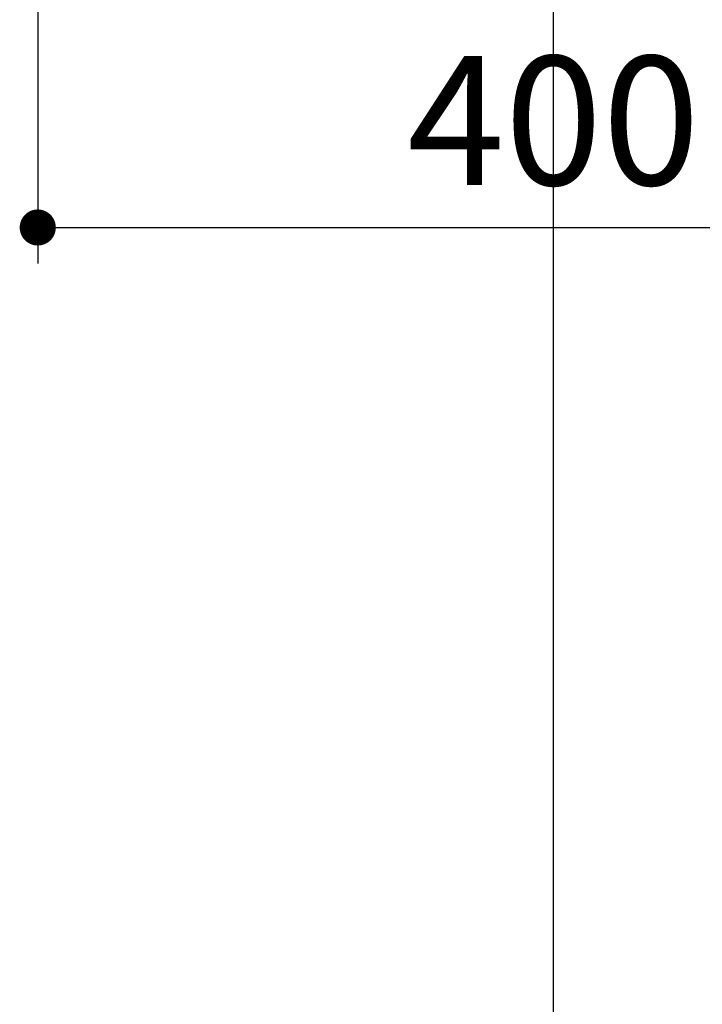
# Model space of a CAD drawing. Units: millimetres. Extents: x 94854 to 120294, y 167607 to 186646.
# Drawn here: x 96817 to 97082, y 169518 to 169900 of the extents above; entities that cross this region are included whole.
import ezdxf

# ---------------------------------------------------------------- set-up
doc = ezdxf.new("R2010")
doc.units = ezdxf.units.MM
doc.header["$LTSCALE"] = 40
doc.header["$MEASUREMENT"] = 0
doc.layers.get('DEFPOINTS').update_dxf_attribs({"color": 255})
doc.layers.add('DIM', color=1, linetype='Continuous')
doc.styles.get("Standard").update_dxf_attribs({"font": 'SIMPLEX.shx', "bigfont": 'EXTFONT.shx'})
doc.styles.add('STYLE1', font='romans.shx', dxfattribs={"width": 0.7, "bigfont": 'extfont.shx'})
doc.dimstyles.new('ISO-20', dxfattribs={"dimscale": 20, "dimtxt": 2.5, "dimasz": 0.7, "dimexe": 0.7, "dimexo": 1, "dimgap": 0.5, "dimtad": 1, "dimdec": 0, "dimdsep": 46, "dimtxsty": 'STYLE1', "dimblk": 'DOT', "dimcen": 2.5, "dimclrt": 7, "dimadec": 0, "dimazin": 0, "dimtfac": 1, "dimtdec": 0, "dimtix": 1, "dimtmove": 2, "dimatfit": 3, "dimfxl": 1, "dimarcsym": 0})

# ---------------------------------------------------------------- blocks, each defined once
blk = doc.blocks.new('_Dot')
at = {"color": 0, "linetype": 'ByBlock', "lineweight": -2}
blk.add_line((-0.5, 0), (-1, 0), dxfattribs=at)
at = {"color": 0, "linetype": 'ByBlock', "const_width": 0.5}
blk.add_lwpolyline([(-0.25, 0, 1), (0.25, 0, 1)], format="xyb", close=True, dxfattribs=at)
blk = doc.blocks.new('*D198')
at = {"layer": 'DEFPOINTS', "color": 0, "lineweight": 18}
for p in [(96824.45, 170285.21), (97224.45, 169819.48), (97224.45, 169643.24)]:
    blk.add_point(p, dxfattribs=at)
at = {"layer": 'DIM', "color": 0, "lineweight": -2}
for p, q in [((96824.45, 170265.21), (96824.45, 169805.48)), ((97224.45, 169663.24), (97224.45, 169833.48)), ((96838.45, 169819.48), (97210.45, 169819.48))]:
    blk.add_line(p, q, dxfattribs=at)
at = {"layer": 'DIM', "color": 0, "lineweight": -2, "xscale": 14, "yscale": 14, "zscale": 14, "rotation": 180}
blk.add_blockref('_Dot', (96824.45, 169819.48), dxfattribs=at)
at = {"layer": 'DIM', "color": 0, "lineweight": -2, "xscale": 14, "yscale": 14, "zscale": 14}
blk.add_blockref('_Dot', (97224.45, 169819.48), dxfattribs=at)
at = {"layer": 'DIM', "color": 7, "lineweight": 18, "insert": (97024.45, 169854.48), "char_height": 50, "attachment_point": 5}
blk.add_mtext('400', dxfattribs=at)

msp = doc.modelspace()

# ---------------------------------------------------------------- linework, layer by layer
at = {"color": 3}
msp.add_line((97024.45, 169187.9), (97024.45, 171387.9), dxfattribs=at)

# ---------------------------------------------------------------- dimensions: what is measured, and where the dimension line sits
at = {"layer": 'DIM', "lineweight": 18}
dim = msp.add_linear_dim(base=(97224.45, 169819.48), p1=(96824.45, 170285.21), p2=(97224.45, 169643.24), dimstyle='ISO-20', dxfattribs=at)
dim.commit()
dim.dimension.update_dxf_attribs({"geometry": '*D198', "text_midpoint": (97024.45, 169854.48)})

doc.saveas('drawing.dxf')
